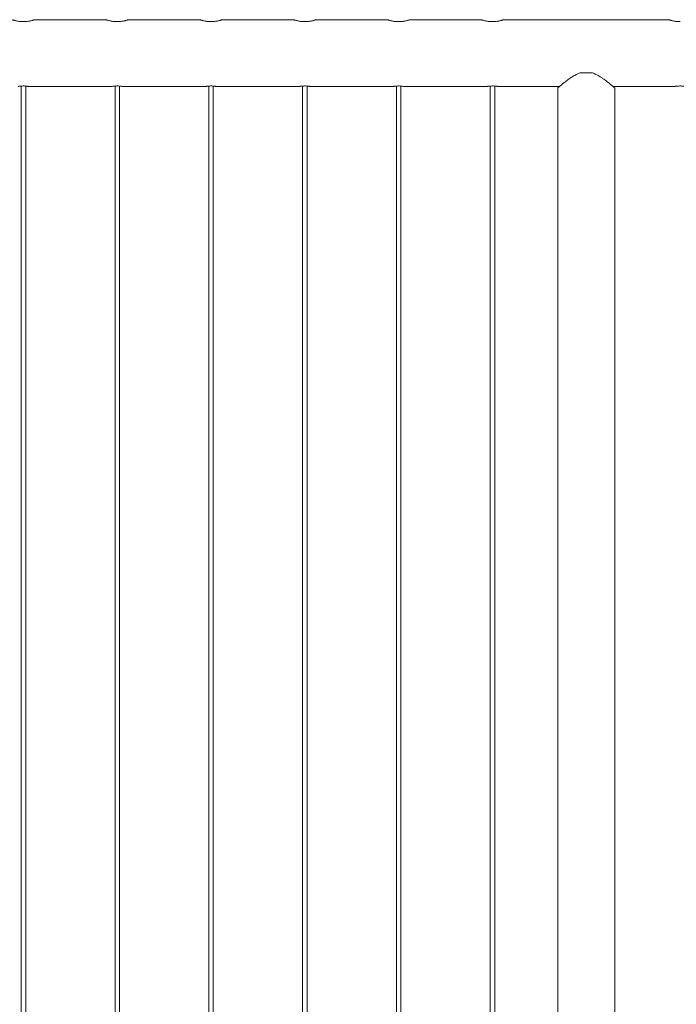
# Model space of a CAD drawing. Units: millimetres. Extents: x 0 to 42, y 0 to 29.8.
# Drawn here: x 6.8 to 7.7, y 10.2 to 11.5 of the extents above; entities that cross this region are included whole.
import ezdxf

# ---------------------------------------------------------------- set-up
doc = ezdxf.new("R2010")
doc.units = ezdxf.units.MM

msp = doc.modelspace()

# ---------------------------------------------------------------- linework, layer by layer
at = {"color": 7, "linetype": 'Continuous', "lineweight": 0}
for p, q in [((6.79188, 11.49969), (6.7936, 11.49964)), ((6.90363, 11.50225), (6.80853, 11.50225)), ((6.91688, 11.49969), (6.9186, 11.49964)), ((7.02863, 11.50225), (6.93353, 11.50225)), ((7.04188, 11.49969), (7.0436, 11.49964)), ((7.15363, 11.50225), (7.05853, 11.50225)), ((7.16688, 11.49969), (7.1686, 11.49964)), ((7.27863, 11.50225), (7.18353, 11.50225)), ((7.29188, 11.49969), (7.2936, 11.49964)), ((7.40363, 11.50225), (7.30853, 11.50225)), ((7.41688, 11.49969), (7.4186, 11.49964)), ((7.65363, 11.50225), (7.43353, 11.50225)), ((7.53522, 11.43125), (7.55193, 11.43125)), ((6.79058, 11.4138), (6.79058, 7.67879)), ((6.79658, 7.67879), (6.79658, 11.4138)), ((6.80054, 11.41335), (6.91154, 11.41335)), ((6.91558, 11.4138), (6.91558, 7.6788)), ((6.92158, 7.6788), (6.92158, 11.4138)), ((6.92554, 11.41335), (7.03654, 11.41335)), ((7.04058, 11.4138), (7.04058, 7.6788)), ((7.04658, 7.6788), (7.04658, 11.4138)), ((7.05054, 11.41335), (7.16154, 11.41335)), ((7.16558, 11.4138), (7.16558, 7.6788)), ((7.17158, 7.6788), (7.17158, 11.4138)), ((7.17554, 11.41335), (7.28654, 11.41335)), ((7.29058, 11.4138), (7.29058, 7.6788)), ((7.29658, 7.6788), (7.29658, 11.4138)), ((7.30054, 11.41335), (7.41154, 11.41335)), ((7.41558, 11.4138), (7.41558, 7.6788)), ((7.42158, 7.6788), (7.42158, 11.4138)), ((7.42554, 11.41335), (7.50801, 11.41335)), ((7.50553, 11.41129), (7.50553, 7.67925)), ((7.57915, 11.41335), (7.66154, 11.41335)), ((7.58163, 7.67925), (7.58163, 11.41129))]:
    msp.add_line(p, q, dxfattribs=at)
for points, knots in [([(6.79358, 11.49964), (6.79277, 11.49965), (6.79114, 11.49968), (6.78878, 11.4999), (6.78653, 11.50021), (6.78447, 11.50061), (6.78262, 11.50104), (6.78105, 11.50147), (6.7798, 11.50185), (6.77899, 11.50211), (6.77859, 11.50224), (6.77862, 11.50223), (6.77863, 11.50223)], [0, 0, 0, 0, 0.101637, 0.2063387, 0.3079448, 0.4123046, 0.5176139, 0.6258139, 0.7337492, 0.8450363, 0.94908, 1, 1, 1, 1]), ([(6.80853, 11.50223), (6.80854, 11.50223), (6.80856, 11.50224), (6.80818, 11.50211), (6.80741, 11.50186), (6.80628, 11.50152), (6.8048, 11.50111), (6.80299, 11.50067), (6.80088, 11.50025), (6.79856, 11.49991), (6.79609, 11.49968), (6.79442, 11.49965), (6.79358, 11.49964)], [0, 0, 0, 0, 0.05273, 0.1573182, 0.2573209, 0.3600272, 0.4638203, 0.5703945, 0.6782172, 0.7892711, 0.8930252, 1, 1, 1, 1]), ([(6.91858, 11.49964), (6.91777, 11.49965), (6.91614, 11.49968), (6.91378, 11.4999), (6.91153, 11.50021), (6.90947, 11.50061), (6.90762, 11.50104), (6.90605, 11.50147), (6.9048, 11.50185), (6.90399, 11.50211), (6.90359, 11.50224), (6.90362, 11.50223), (6.90363, 11.50223)], [0, 0, 0, 0, 0.101637, 0.2063387, 0.3079448, 0.4123046, 0.5176139, 0.6258139, 0.7337492, 0.8450363, 0.94908, 1, 1, 1, 1]), ([(6.93353, 11.50223), (6.93354, 11.50223), (6.93356, 11.50224), (6.93318, 11.50211), (6.93241, 11.50186), (6.93128, 11.50152), (6.9298, 11.50111), (6.92799, 11.50067), (6.92588, 11.50025), (6.92356, 11.49991), (6.92109, 11.49968), (6.91942, 11.49965), (6.91858, 11.49964)], [0, 0, 0, 0, 0.05273, 0.1573182, 0.2573209, 0.3600272, 0.4638203, 0.5703945, 0.6782172, 0.7892711, 0.8930252, 1, 1, 1, 1]), ([(7.04358, 11.49964), (7.04277, 11.49965), (7.04114, 11.49968), (7.03878, 11.4999), (7.03653, 11.50021), (7.03447, 11.50061), (7.03262, 11.50104), (7.03105, 11.50147), (7.0298, 11.50185), (7.02899, 11.50211), (7.02859, 11.50224), (7.02862, 11.50223), (7.02863, 11.50223)], [0, 0, 0, 0, 0.101637, 0.2063387, 0.3079448, 0.4123046, 0.5176139, 0.6258139, 0.7337492, 0.8450363, 0.94908, 1, 1, 1, 1]), ([(7.05853, 11.50223), (7.05854, 11.50223), (7.05856, 11.50224), (7.05818, 11.50211), (7.05741, 11.50186), (7.05628, 11.50152), (7.0548, 11.50111), (7.05299, 11.50067), (7.05088, 11.50025), (7.04856, 11.49991), (7.04609, 11.49968), (7.04442, 11.49965), (7.04358, 11.49964)], [0, 0, 0, 0, 0.05273, 0.1573182, 0.2573209, 0.3600272, 0.4638203, 0.5703945, 0.6782172, 0.7892711, 0.8930252, 1, 1, 1, 1]), ([(7.16858, 11.49964), (7.16777, 11.49965), (7.16614, 11.49968), (7.16378, 11.4999), (7.16153, 11.50021), (7.15947, 11.50061), (7.15762, 11.50104), (7.15605, 11.50147), (7.1548, 11.50185), (7.15399, 11.50211), (7.15359, 11.50224), (7.15362, 11.50223), (7.15363, 11.50223)], [0, 0, 0, 0, 0.101637, 0.2063387, 0.3079448, 0.4123046, 0.5176139, 0.6258139, 0.7337492, 0.8450363, 0.94908, 1, 1, 1, 1]), ([(7.18353, 11.50223), (7.18354, 11.50223), (7.18356, 11.50224), (7.18318, 11.50211), (7.18241, 11.50186), (7.18128, 11.50152), (7.1798, 11.50111), (7.17799, 11.50067), (7.17588, 11.50025), (7.17356, 11.49991), (7.17109, 11.49968), (7.16942, 11.49965), (7.16858, 11.49964)], [0, 0, 0, 0, 0.05273, 0.1573182, 0.2573209, 0.3600272, 0.4638203, 0.5703945, 0.6782172, 0.7892711, 0.8930252, 1, 1, 1, 1]), ([(7.29358, 11.49964), (7.29277, 11.49965), (7.29114, 11.49968), (7.28878, 11.4999), (7.28653, 11.50021), (7.28447, 11.50061), (7.28262, 11.50104), (7.28105, 11.50147), (7.2798, 11.50185), (7.27899, 11.50211), (7.27859, 11.50224), (7.27862, 11.50223), (7.27863, 11.50223)], [0, 0, 0, 0, 0.101637, 0.2063387, 0.3079448, 0.4123046, 0.5176139, 0.6258139, 0.7337492, 0.8450363, 0.94908, 1, 1, 1, 1]), ([(7.30853, 11.50223), (7.30854, 11.50223), (7.30856, 11.50224), (7.30818, 11.50211), (7.30741, 11.50186), (7.30628, 11.50152), (7.3048, 11.50111), (7.30299, 11.50067), (7.30088, 11.50025), (7.29856, 11.49991), (7.29609, 11.49968), (7.29442, 11.49965), (7.29358, 11.49964)], [0, 0, 0, 0, 0.05273, 0.1573182, 0.2573209, 0.3600272, 0.4638203, 0.5703945, 0.6782172, 0.7892711, 0.8930252, 1, 1, 1, 1]), ([(7.41858, 11.49964), (7.41777, 11.49965), (7.41614, 11.49968), (7.41378, 11.4999), (7.41153, 11.50021), (7.40947, 11.50061), (7.40762, 11.50104), (7.40605, 11.50147), (7.4048, 11.50185), (7.40399, 11.50211), (7.40359, 11.50224), (7.40362, 11.50223), (7.40363, 11.50223)], [0, 0, 0, 0, 0.101637, 0.20633869, 0.30794476, 0.41230463, 0.51761388, 0.62581393, 0.73374917, 0.84503629, 0.94908003, 1, 1, 1, 1]), ([(7.43353, 11.50223), (7.43354, 11.50223), (7.43356, 11.50224), (7.43318, 11.50211), (7.43241, 11.50186), (7.43128, 11.50152), (7.4298, 11.50111), (7.42799, 11.50067), (7.42588, 11.50025), (7.42356, 11.49991), (7.42109, 11.49968), (7.41942, 11.49965), (7.41858, 11.49964)], [0, 0, 0, 0, 0.05273, 0.1573182, 0.2573209, 0.3600272, 0.4638203, 0.5703945, 0.6782172, 0.7892711, 0.8930252, 1, 1, 1, 1]), ([(7.66858, 11.49964), (7.66777, 11.49965), (7.66614, 11.49968), (7.66378, 11.4999), (7.66153, 11.50021), (7.65947, 11.50061), (7.65762, 11.50104), (7.65605, 11.50147), (7.6548, 11.50185), (7.65399, 11.50211), (7.65359, 11.50224), (7.65362, 11.50223), (7.65363, 11.50223)], [0, 0, 0, 0, 0.101637, 0.20633869, 0.30794476, 0.41230463, 0.51761388, 0.62581393, 0.73374917, 0.84503629, 0.94908003, 1, 1, 1, 1]), ([(7.53522, 11.43125), (7.5339, 11.43074), (7.53177, 11.42993), (7.52878, 11.42839), (7.52612, 11.42687), (7.5234, 11.42514), (7.52085, 11.42339), (7.51846, 11.42167), (7.51621, 11.41997), (7.5142, 11.41841), (7.51242, 11.41699), (7.51087, 11.41573), (7.50947, 11.41457), (7.50798, 11.41333), (7.50662, 11.41218), (7.50567, 11.41137), (7.5056, 11.41131), (7.50557, 11.41129)], [0, 0, 0, 0, 0.0784558, 0.1259584, 0.1909906, 0.2564402, 0.3189931, 0.3821788, 0.4456901, 0.5098948, 0.5652456, 0.6212512, 0.6776141, 0.7347526, 0.8273573, 0.9218713, 1, 1, 1, 1]), ([(7.58158, 11.41129), (7.5816, 11.41127), (7.58166, 11.41122), (7.58148, 11.41137), (7.58109, 11.41171), (7.58017, 11.41249), (7.57874, 11.4137), (7.57717, 11.415), (7.57565, 11.41625), (7.57393, 11.41763), (7.57191, 11.41923), (7.56955, 11.42104), (7.56681, 11.42304), (7.56385, 11.42509), (7.56043, 11.42724), (7.55653, 11.42945), (7.55347, 11.43064), (7.55193, 11.43125)], [0, 0, 0, 0, 0.01462278, 0.06180096, 0.10976158, 0.19698541, 0.28580951, 0.34366226, 0.40238664, 0.46151903, 0.52144703, 0.59427782, 0.66763941, 0.74257241, 0.81804152, 0.90841961, 1, 1, 1, 1]), ([(6.80054, 11.41336), (6.80056, 11.41336), (6.80066, 11.41334), (6.80003, 11.41344), (6.7987, 11.41362), (6.79674, 11.41381), (6.79443, 11.41392), (6.79203, 11.4139), (6.78982, 11.41376), (6.788, 11.41356), (6.78688, 11.4134), (6.7864, 11.41333), (6.78654, 11.41335), (6.78654, 11.41335)], [0, 0, 0, 0, 0.0351002, 0.1410622, 0.2474782, 0.3550602, 0.4627303, 0.5692331, 0.6751447, 0.7819513, 0.8897494, 0.9970988, 1, 1, 1, 1]), ([(6.92554, 11.41336), (6.92556, 11.41336), (6.92566, 11.41334), (6.92503, 11.41344), (6.9237, 11.41362), (6.92174, 11.41381), (6.91943, 11.41392), (6.91703, 11.4139), (6.91482, 11.41376), (6.913, 11.41356), (6.91188, 11.4134), (6.9114, 11.41333), (6.91154, 11.41335), (6.91154, 11.41335)], [0, 0, 0, 0, 0.0351002, 0.1410622, 0.2474782, 0.3550602, 0.4627303, 0.5692331, 0.6751447, 0.7819513, 0.8897494, 0.9970988, 1, 1, 1, 1]), ([(7.05054, 11.41336), (7.05056, 11.41336), (7.05066, 11.41334), (7.05003, 11.41344), (7.0487, 11.41362), (7.04674, 11.41381), (7.04443, 11.41392), (7.04203, 11.4139), (7.03982, 11.41376), (7.038, 11.41356), (7.03688, 11.4134), (7.0364, 11.41333), (7.03654, 11.41335), (7.03654, 11.41335)], [0, 0, 0, 0, 0.0351002, 0.1410622, 0.2474782, 0.3550602, 0.4627303, 0.5692331, 0.6751447, 0.7819513, 0.8897494, 0.9970988, 1, 1, 1, 1]), ([(7.17554, 11.41336), (7.17556, 11.41336), (7.17566, 11.41334), (7.17503, 11.41344), (7.1737, 11.41362), (7.17174, 11.41381), (7.16943, 11.41392), (7.16703, 11.4139), (7.16482, 11.41376), (7.163, 11.41356), (7.16188, 11.4134), (7.1614, 11.41333), (7.16154, 11.41335), (7.16154, 11.41335)], [0, 0, 0, 0, 0.03510022, 0.14106216, 0.24747816, 0.35506016, 0.46273033, 0.56923311, 0.67514469, 0.78195129, 0.8897494, 0.99709879, 1, 1, 1, 1]), ([(7.30054, 11.41336), (7.30056, 11.41336), (7.30066, 11.41334), (7.30003, 11.41344), (7.2987, 11.41362), (7.29674, 11.41381), (7.29443, 11.41392), (7.29203, 11.4139), (7.28982, 11.41376), (7.288, 11.41356), (7.28688, 11.4134), (7.2864, 11.41333), (7.28654, 11.41335), (7.28654, 11.41335)], [0, 0, 0, 0, 0.03510022, 0.14106216, 0.24747816, 0.35506016, 0.46273033, 0.56923311, 0.67514469, 0.78195129, 0.8897494, 0.99709879, 1, 1, 1, 1]), ([(7.42554, 11.41336), (7.42556, 11.41336), (7.42566, 11.41334), (7.42503, 11.41344), (7.4237, 11.41362), (7.42174, 11.41381), (7.41943, 11.41392), (7.41703, 11.4139), (7.41482, 11.41376), (7.413, 11.41356), (7.41188, 11.4134), (7.4114, 11.41333), (7.41154, 11.41335), (7.41154, 11.41335)], [0, 0, 0, 0, 0.03510022, 0.14106216, 0.24747816, 0.35506016, 0.46273033, 0.56923311, 0.67514469, 0.78195129, 0.8897494, 0.99709879, 1, 1, 1, 1]), ([(7.67554, 11.41336), (7.67556, 11.41336), (7.67566, 11.41334), (7.67503, 11.41344), (7.6737, 11.41362), (7.67174, 11.41381), (7.66943, 11.41392), (7.66703, 11.4139), (7.66482, 11.41376), (7.663, 11.41356), (7.66188, 11.4134), (7.6614, 11.41333), (7.66154, 11.41335), (7.66154, 11.41335)], [0, 0, 0, 0, 0.0351002, 0.1410622, 0.2474782, 0.3550602, 0.4627303, 0.5692331, 0.6751447, 0.7819513, 0.8897494, 0.9970988, 1, 1, 1, 1])]:
    msp.add_open_spline(points, degree=3, knots=knots, dxfattribs=at)

doc.saveas('drawing.dxf')
